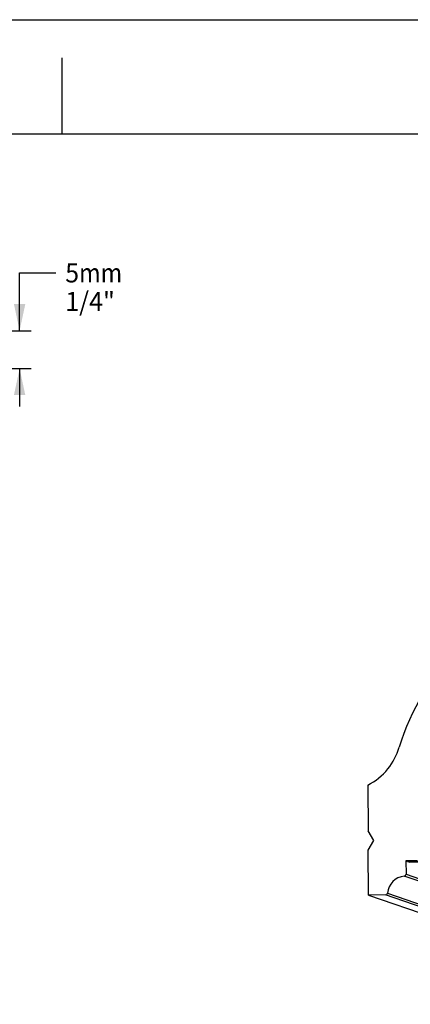
# Model space of a CAD drawing. Units: millimetres. Extents: x 0 to 297, y 0 to 210.
# Drawn here: x 143 to 194, y 81 to 210 of the extents above; entities that cross this region are included whole.
import ezdxf
from ezdxf.enums import TextEntityAlignment as Align

# ---------------------------------------------------------------- set-up
doc = ezdxf.new("R2010")
doc.units = ezdxf.units.MM
doc.header["$LTSCALE"] = 16.335
doc.layers.get('0').update_dxf_attribs({"linetype": 'CONTINUOUS'})
doc.layers.add('DTM_AXIS', color=7, linetype='CONTINUOUS')
doc.styles.get("Standard").update_dxf_attribs({"font": 'cgtime.ttf'})
doc.dimstyles.new('DIMSTYLE_2', dxfattribs={"dimtxt": 2.5, "dimasz": 3.5, "dimexe": 1.5, "dimexo": 1, "dimgap": 1.25, "dimtad": 0, "dimtih": 1, "dimtoh": 1, "dimdec": 0, "dimtxsty": 'Standard', "dimblk": '_FILLED', "dimblk1": '_FILLED', "dimblk2": '_FILLED', "dimcen": 0.09, "dimadec": 3, "dimazin": 2, "dimtfac": 1, "dimtdec": 0, "dimtofl": 0, "dimtmove": 0, "dimatfit": 3, "dimldrblk": '_FILLED', "dimfxl": 1, "dimtolj": 1, "dimarcsym": 0})

# ---------------------------------------------------------------- blocks, each defined once
blk = doc.blocks.new('_FILLED')
at = {"color": 0, "linetype": 'ByBlock'}
blk.add_solid([(0, 0), (-1, 0.214), (-1, -0.214)], dxfattribs=at)
blk = doc.blocks.new('*D4')
at = {"color": 2, "linetype": 'Continuous', "transparency": 16777216}
for p, q in [((142.89, 169.1), (142.89, 176.7)), ((142.89, 176.7), (147.64, 176.7)), ((129.7, 169.1), (144.39, 169.1)), ((129.25, 164.13), (144.39, 164.13)), ((142.89, 164.13), (142.89, 159.13))]:
    blk.add_line(p, q, dxfattribs=at)
at = {"color": 2, "linetype": 'Continuous', "transparency": 16777216, "xscale": 3.5, "yscale": 3.5, "zscale": 3.5}
for p, rotation in [((142.89, 169.1), 270), ((142.89, 164.13), 90)]:
    blk.add_blockref('_FILLED', p, dxfattribs=dict(at, rotation=rotation))
at = {"color": 2, "linetype": 'Continuous', "transparency": 16777216}
for s, p, p2 in [('5', (148.89, 175.45), (150.71, 175.45)), ('mm', (150.71, 175.45), (156.38, 175.45)), ('1/4"', (148.89, 171.7), (155.42, 171.7))]:
    blk.add_text(s, height=2.5, dxfattribs=at).set_placement(p, p2, align=Align.FIT)

msp = doc.modelspace()

# ---------------------------------------------------------------- linework, layer by layer
at = {"color": 5, "linetype": 'Continuous'}
msp.add_line((0, 210), (297, 210), dxfattribs=at)
at = {"color": 4, "linetype": 'Continuous'}
msp.add_line((148.5, 195), (148.5, 205), dxfattribs=at)
at = {"color": 7, "linetype": 'Continuous'}
for p, q in [((5, 195), (292, 195)), ((195.18163, 99.39098), (193.69874, 99.37882)), ((193.69874, 99.37882), (193.71197, 97.63621)), ((193.69874, 99.37882), (193.85455, 99.32496)), ((195.33199, 99.33901), (193.85455, 99.32496)), ((193.95815, 99.32595), (193.95843, 99.28906)), ((195.44677, 99.29934), (193.95843, 99.28906)), ((193.95843, 99.28906), (194.18696, 99.21007)), ((195.66439, 99.22411), (194.18696, 99.21007)), ((235.03963, 83.02615), (193.48916, 97.38806)), ((193.71197, 97.63621), (235.26244, 83.2743)), ((191.02517, 94.90459), (188.78959, 94.88626)), ((188.78959, 94.88626), (230.34006, 80.52434)), ((232.57564, 80.54268), (191.02517, 94.90459)), ((191.26959, 95.13146), (232.82006, 80.76955))]:
    msp.add_line(p, q, dxfattribs=at)
for centre, radius, start, end in [((193.73549, 94.926), 2.4744, 95.7133654, 175.2370606), ((193.46452, 97.63428), 0.24746, 275.7153587, 0.4476548), ((191.02303, 95.15199), 0.24741, 270.4976115, 355.2403388)]:
    msp.add_arc(centre, radius, start, end, dxfattribs=at)
at = {"layer": 'DTM_AXIS', "color": 7, "linetype": 'Continuous'}
for p, q in [((188.67993, 109.32928), (188.72537, 103.34415)), ((189.47657, 102.06504), (188.72537, 103.34415)), ((188.74489, 100.77377), (189.47657, 102.06504)), ((188.78959, 94.88626), (188.74489, 100.77377))]:
    msp.add_line(p, q, dxfattribs=at)
for centre, radius, start, end in [((222.05057, 105.43866), 30.55605, 106.1035104, 163.0938177), ((184.49133, 116.85591), 8.69983, 321.8113737, 343.0847293), ((184.61583, 117.04974), 8.72482, 297.7625904, 320.3052003)]:
    msp.add_arc(centre, radius, start, end, dxfattribs=at)

# ---------------------------------------------------------------- dimensions: what is measured, and where the dimension line sits
at = {"color": 2, "linetype": 'Continuous'}
dim = msp.add_linear_dim(base=(142.88787, 164.12823), p1=(128.70048, 169.09609), p2=(128.25072, 164.12823), angle=270, text='<>mm\\P1/4"', dimstyle='DIMSTYLE_2', dxfattribs=at)
dim.commit()
dim.dimension.update_dxf_attribs({"geometry": '*D4', "text_midpoint": (152.633, 174.8214), "dimtype": 160})

doc.saveas('drawing.dxf')
